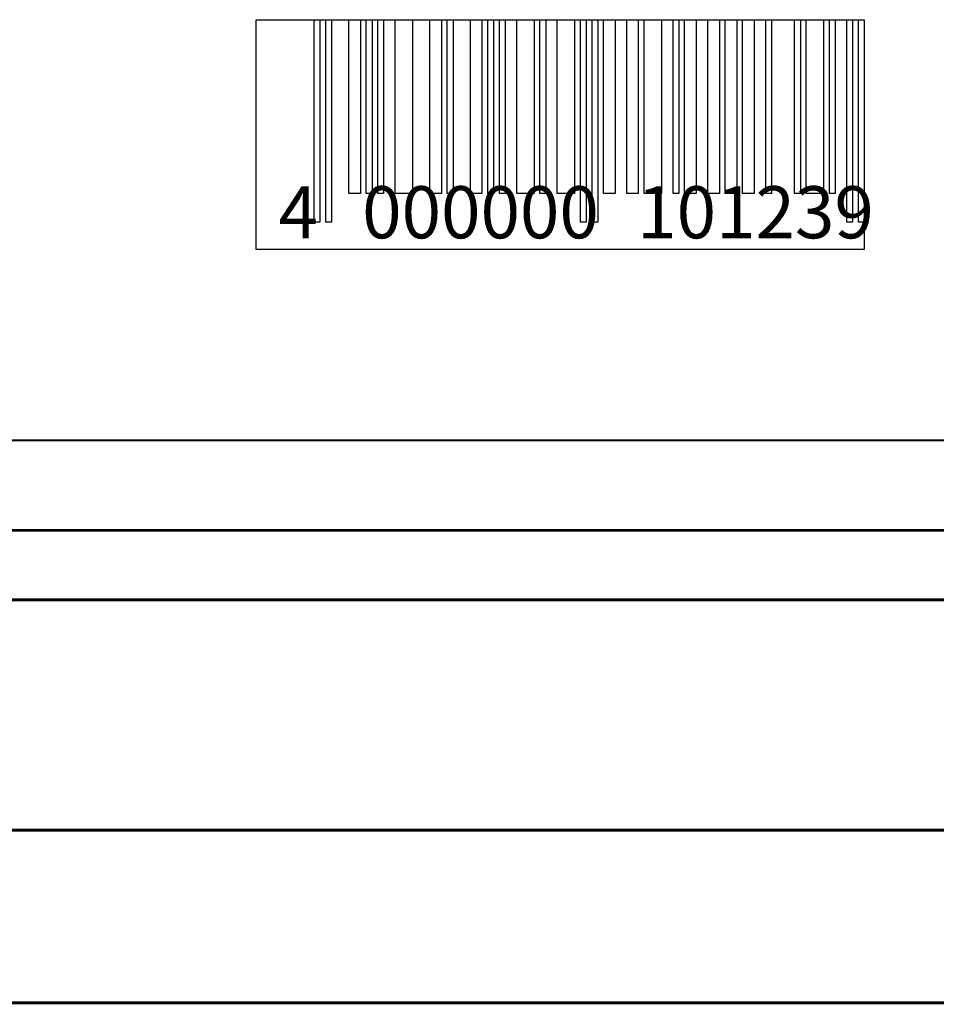
# Model space of a CAD drawing. Extents: x 0.4 to 33.4, y 0.5 to 22.5.
# Drawn here: x 21.6 to 24.7, y 0.5 to 3.9 of the extents above; entities that cross this region are included whole.
import ezdxf

# ---------------------------------------------------------------- set-up
doc = ezdxf.new("R2010")
doc.units = 0
doc.layers.get('0').update_dxf_attribs({"linetype": 'CONTINUOUS'})

msp = doc.modelspace()

# ---------------------------------------------------------------- linework, layer by layer
at = {"color": 7}
msp.add_lwpolyline([(22.3637, 3.85428), (24.4404, 3.85428), (24.4404, 3.06885), (22.3637, 3.06885), (22.3637, 3.85428)], close=True, dxfattribs=at)
at = {"color": 0}
for points in [[(22.5615, 3.85428), (22.5812, 3.85428), (22.5812, 3.162), (22.5615, 3.162), (22.5615, 3.85428)], [(22.601, 3.85428), (22.6208, 3.85428), (22.6208, 3.162), (22.601, 3.162), (22.601, 3.85428)], [(22.6801, 3.85428), (22.7197, 3.85428), (22.7197, 3.2609), (22.6801, 3.2609), (22.6801, 3.85428)], [(22.7394, 3.85428), (22.7593, 3.85428), (22.7593, 3.2609), (22.7394, 3.2609), (22.7394, 3.85428)], [(22.779, 3.85428), (22.7989, 3.85428), (22.7989, 3.2609), (22.779, 3.2609), (22.779, 3.85428)], [(22.8383, 3.85428), (22.8978, 3.85428), (22.8978, 3.2609), (22.8383, 3.2609), (22.8383, 3.85428)], [(22.9571, 3.85428), (22.9965, 3.85428), (22.9965, 3.2609), (22.9571, 3.2609), (22.9571, 3.85428)], [(23.0164, 3.85428), (23.0362, 3.85428), (23.0362, 3.2609), (23.0164, 3.2609), (23.0164, 3.85428)], [(23.0956, 3.85428), (23.135, 3.85428), (23.135, 3.2609), (23.0956, 3.2609), (23.0956, 3.85428)], [(23.1549, 3.85428), (23.1746, 3.85428), (23.1746, 3.2609), (23.1549, 3.2609), (23.1549, 3.85428)], [(23.1944, 3.85428), (23.2142, 3.85428), (23.2142, 3.2609), (23.1944, 3.2609), (23.1944, 3.85428)], [(23.2538, 3.85428), (23.3131, 3.85428), (23.3131, 3.2609), (23.2538, 3.2609), (23.2538, 3.85428)], [(23.3328, 3.85428), (23.3526, 3.85428), (23.3526, 3.2609), (23.3328, 3.2609), (23.3328, 3.85428)], [(23.3921, 3.85428), (23.4515, 3.85428), (23.4515, 3.2609), (23.3921, 3.2609), (23.3921, 3.85428)], [(23.4713, 3.85428), (23.4911, 3.85428), (23.4911, 3.162), (23.4713, 3.162), (23.4713, 3.85428)], [(23.5108, 3.85428), (23.5306, 3.85428), (23.5306, 3.162), (23.5108, 3.162), (23.5108, 3.85428)], [(23.5504, 3.85428), (23.59, 3.85428), (23.59, 3.2609), (23.5504, 3.2609), (23.5504, 3.85428)], [(23.6294, 3.85428), (23.669, 3.85428), (23.669, 3.2609), (23.6294, 3.2609), (23.6294, 3.85428)], [(23.6889, 3.85428), (23.7482, 3.85428), (23.7482, 3.2609), (23.6889, 3.2609), (23.6889, 3.85428)], [(23.7876, 3.85428), (23.8075, 3.85428), (23.8075, 3.2609), (23.7876, 3.2609), (23.7876, 3.85428)], [(23.8272, 3.85428), (23.8668, 3.85428), (23.8668, 3.2609), (23.8272, 3.2609), (23.8272, 3.85428)], [(23.9064, 3.85428), (23.946, 3.85428), (23.946, 3.2609), (23.9064, 3.2609), (23.9064, 3.85428)], [(23.9657, 3.85428), (24.0053, 3.85428), (24.0053, 3.2609), (23.9657, 3.2609), (23.9657, 3.85428)], [(24.025, 3.85428), (24.0646, 3.85428), (24.0646, 3.2609), (24.025, 3.2609), (24.025, 3.85428)], [(24.1042, 3.85428), (24.124, 3.85428), (24.124, 3.2609), (24.1042, 3.2609), (24.1042, 3.85428)], [(24.2031, 3.85428), (24.2228, 3.85428), (24.2228, 3.2609), (24.2031, 3.2609), (24.2031, 3.85428)], [(24.2426, 3.85428), (24.3019, 3.85428), (24.3019, 3.2609), (24.2426, 3.2609), (24.2426, 3.85428)], [(24.3217, 3.85428), (24.3415, 3.85428), (24.3415, 3.2609), (24.3217, 3.2609), (24.3217, 3.85428)], [(24.3811, 3.85428), (24.4008, 3.85428), (24.4008, 3.162), (24.3811, 3.162), (24.3811, 3.85428)], [(24.4207, 3.85428), (24.4404, 3.85428), (24.4404, 3.162), (24.4207, 3.162), (24.4207, 3.85428)]]:
    msp.add_lwpolyline(points, close=True, dxfattribs=at)
for points, const_width in [([(1.0931, 2.41656), (32.6061, 2.41656)], 0.00718), ([(2.37056, 2.10921), (31.3932, 2.10921)], 0.00985), ([(31.3896, 1.8725), (2.36735, 1.8725)], 0.00985), ([(31.3922, 1.87181), (2.37007, 1.87181)], 0.00985), ([(1.36317, 1.08502), (32.3938, 1.08502)], 0.00985), ([(32.3964, 1.08431), (1.36589, 1.08431)], 0.00985), ([(32.9979, 0.49474), (0.75901, 0.49474)], 0.00985)]:
    msp.add_lwpolyline(points, dxfattribs=dict(at, const_width=const_width))

# ---------------------------------------------------------------- texts
for s, height, p in [('4', 0.178, (22.4397, 3.10725)), ('000000', 0.178001, (22.7256, 3.10725)), ('101239', 0.178001, (23.6651, 3.10725))]:
    msp.add_text(s, height=height, dxfattribs=at).set_placement(p)

doc.saveas('drawing.dxf')
